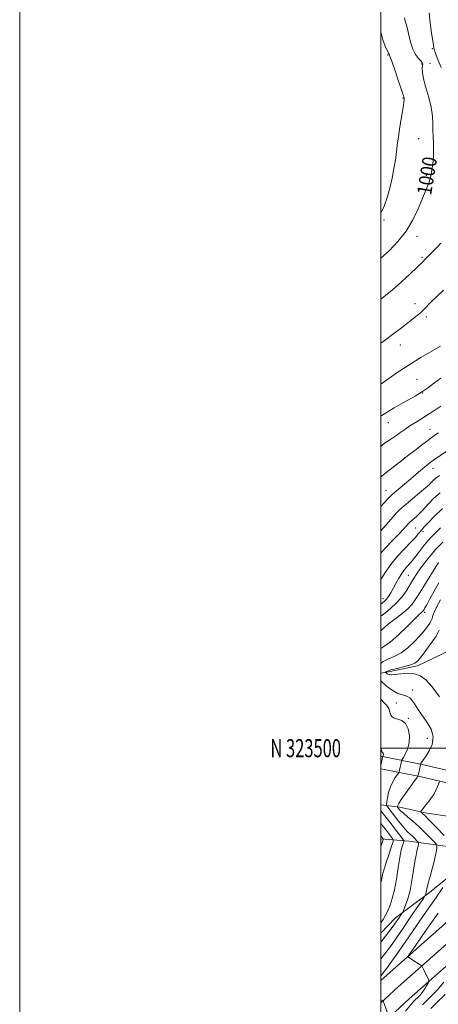
# Model space of a CAD drawing. Extents: x 2119800 to 2122700, y 322300 to 325200.
# Drawn here: x 2119800 to 2120032, y 323358 to 323904 of the extents above; entities that cross this region are included whole.
import ezdxf
from ezdxf.enums import TextEntityAlignment as Align

# ---------------------------------------------------------------- set-up
doc = ezdxf.new("R2010")
doc.units = 0
doc.header["$MEASUREMENT"] = 0
for name, color, linetype, lineweight in [('DTM HARD BREAKLINE', 7, 'Continuous', 0), ('DTM SPOT ELEVATION', 2, 'Continuous', 13), ('GRID LINE', 7, 'Continuous', 0), ('GRID TEXT', 7, 'Continuous', 0), ('INDEX CONTOUR', 41, 'Continuous', 13), ('INDEX CONTOUR LABEL', 244, 'Continuous', 0), ('INTERMEDIATE CONTOUR', 44, 'Continuous', 0)]:
    doc.layers.add(name, color=color, linetype=linetype, lineweight=lineweight)
doc.styles.add('Style-ITALICS', font='ITALICS.shx')
doc.styles.add('Style-WORKING', font='WORKING.shx')

msp = doc.modelspace()

# ---------------------------------------------------------------- linework, layer by layer
at = {"layer": 'DTM HARD BREAKLINE'}
for points in [[(2120000, 323541.62, 968.794), (2120003.41, 323542.12, 967.75), (2120020.34, 323545.71, 967.63), (2120038.39, 323554.32, 965.17), (2120047.96, 323563.25, 962.66), (2120061.78, 323570.67, 961.2), (2120079.56, 323563.86, 958.69), (2120100.81, 323555.92, 956.07), (2120120.15, 323545.65, 954.03), (2120133.31, 323537.66, 951.87), (2120147.62, 323530.05, 950.25)], [(2120000, 323371.187, 967.453), (2120003.54, 323374.49, 967.2), (2120062.46, 323426.45, 960.96), (2120115.5, 323467.02, 954.1), (2120167.22, 323509.01, 949.13), (2120233.83, 323559.91, 942.66), (2120243.84, 323568.04, 941.87)], [(2120000, 323358.874, 968.091), (2120009.59, 323367.82, 967.4), (2120068.18, 323419.49, 961.16), (2120121.07, 323459.95, 954.3), (2120172.79, 323501.94, 949.33), (2120239.47, 323552.9, 942.85), (2120243.81, 323556.43, 942.51)], [(2120000, 323346.564, 968.338), (2120015.64, 323361.15, 967.2), (2120073.9, 323412.53, 960.96), (2120126.64, 323452.88, 954.1), (2120178.36, 323494.87, 949.13), (2120243.79, 323544.88, 942.78)], [(2120098.81, 323472.94, 957.03), (2120066.73, 323480.82, 962.69), (2120022.96, 323490.95, 969.82), (2120000, 323495.547, 974.2)], [(2120097.19, 323466.34, 957.03), (2120065.15, 323474.21, 962.69), (2120021.53, 323484.3, 969.82), (2120000, 323488.61, 973.928)], [(2120000, 323468.623, 973.019), (2120010.48, 323467.26, 969.59), (2120025.53, 323463.9, 967.51), (2120038.26, 323462.07, 965.97), (2120050.63, 323455.99, 963.39), (2120069.2, 323446.1, 960.42)], [(2120000, 323397.504, 973.064), (2120008.16, 323405.96, 972.64), (2120026.94, 323419.96, 969.6), (2120040.73, 323431.24, 967.75), (2120048, 323438.61, 966.67), (2120048.75, 323442.09, 966.9), (2120042.56, 323444.74, 967.79), (2120015.56, 323448.4, 973.06), (2120000, 323449.699, 978.489)]]:
    msp.add_polyline3d(points, dxfattribs=at)
at = {"layer": 'DTM SPOT ELEVATION'}
for p in [(2120003.86, 323884.07, 1002.12), (2120028.58, 323887.69, 998.15), (2120022.6, 323879.04, 1000.2), (2120027.32, 323879.45, 998.94), (2120012.25, 323860.21, 1002.09), (2120020.89, 323837.67, 1000.89), (2120025.27, 323817.42, 1000.28), (2120001.81, 323792.69, 1001.79), (2120020.08, 323783.6, 999.44), (2120022.82, 323771.96, 998.21), (2120018.86, 323746.37, 996.57), (2120025.3, 323738.91, 995.65), (2120010.83, 323723.44, 995.31), (2120019.98, 323704.4, 992.9), (2120023.27, 323696.81, 991.99), (2120004.2, 323680.42, 991.27), (2120027.3, 323676.6, 988.75), (2120013.29, 323660.99, 988.04), (2120028.85, 323655.04, 985.33), (2120002.8, 323642.94, 986.85), (2120019.39, 323622.01, 980.96), (2120023.38, 323619.93, 979.61), (2120015.33, 323595.7, 976.99), (2120001.24, 323582.79, 978.61), (2120024.29, 323575.24, 971.66), (2120017.69, 323532.3, 969.21), (2120008.65, 323525, 971.07), (2120015.32, 323516.52, 971.93), (2120025.79, 323505.45, 970.86)]:
    msp.add_point(p, dxfattribs=at)
at = {"layer": 'GRID LINE', "flags": 128}
for points in [[(2119800, 322300), (2122700, 322300), (2122700, 325200), (2119800, 325200), (2119800, 322300)], [(2120000, 322500), (2122500, 322500), (2122500, 325000), (2120000, 325000), (2120000, 322500)], [(2122500, 323500), (2120000, 323500)]]:
    msp.add_lwpolyline(points, dxfattribs=at)
at = {"layer": 'INDEX CONTOUR', "flags": 128}
for points, elevation in [([(2120000, 323771.475), (2120000.034, 323771.504), (2120004.545, 323775.626), (2120009.49, 323780.7), (2120014.116, 323786.49), (2120017.828, 323792.7), (2120020.669, 323798.781), (2120024.524, 323808.275), (2120025.805, 323811.38), (2120026.748, 323813.744), (2120027.424, 323815.703), (2120027.925, 323817.727), (2120028.35, 323820.318), (2120028.765, 323823.806), (2120029.101, 323827.829), (2120029.257, 323831.854), (2120029.175, 323835.483), (2120028.975, 323838.869), (2120028.82, 323842.302), (2120028.789, 323846.049), (2120028.611, 323850.272), (2120027.935, 323855.115), (2120026.563, 323860.569), (2120024.921, 323866.05), (2120023.593, 323870.831), (2120023.006, 323874.35), (2120022.97, 323876.718), (2120023.139, 323878.213), (2120023.195, 323879.133), (2120022.937, 323879.855), (2120022.191, 323880.774), (2120020.871, 323882.239), (2120019.244, 323884.41), (2120017.667, 323887.398), (2120016.417, 323891.177), (2120015.463, 323895.166), (2120014.699, 323898.645), (2120014.041, 323901.11), (2120013.503, 323902.933), (2120013.122, 323904.705)], 1000), ([(2120000, 323667.24), (2120000.968, 323668.021), (2120002.685, 323669.292), (2120004.387, 323670.491), (2120008.265, 323673.161), (2120010.62, 323674.799), (2120013.261, 323676.613), (2120016.148, 323678.526), (2120019.195, 323680.452), (2120022.149, 323682.277), (2120024.709, 323683.879), (2120026.81, 323685.263), (2120029.304, 323686.94), (2120033.277, 323689.552)], 990), ([(2120000, 323593.189), (2120000.102, 323593.37), (2120002.503, 323597.407), (2120005.573, 323601.833), (2120009.332, 323606.334), (2120013.259, 323610.557), (2120016.7, 323614.138), (2120019.161, 323616.809), (2120020.778, 323618.695), (2120022.707, 323621.065), (2120023.909, 323622.421), (2120026.044, 323624.732), (2120029.541, 323628.405), (2120034.174, 323632.873)], 980), ([(2120000, 323546.933), (2120000.958, 323547.8), (2120003.884, 323549.333), (2120007.4, 323550.842), (2120011.201, 323552.838), (2120014.995, 323555.665), (2120018.546, 323558.976), (2120021.63, 323562.255), (2120024.074, 323565.081), (2120025.893, 323567.406), (2120027.151, 323569.277), (2120027.928, 323570.75), (2120028.373, 323571.926), (2120028.649, 323572.915), (2120028.949, 323573.911), (2120029.575, 323575.43), (2120030.858, 323578.072), (2120032.984, 323582.155)], 970), ([(2120000, 323383.125), (2120000.232, 323383.421), (2120002.219, 323385.956), (2120003.405, 323387.494), (2120005.291, 323390.067), (2120008.332, 323394.391), (2120012.702, 323400.759), (2120017.459, 323407.757), (2120023.557, 323416.774), (2120024.39, 323418.037), (2120024.59, 323418.415), (2120024.745, 323418.809), (2120024.942, 323419.394), (2120025.145, 323420.16), (2120025.348, 323421.167), (2120025.677, 323422.73), (2120026.293, 323425.234), (2120027.282, 323428.878), (2120028.448, 323433.127), (2120029.52, 323437.261), (2120030.287, 323440.681), (2120030.769, 323443.257), (2120031.042, 323444.981), (2120031.117, 323445.957), (2120030.727, 323446.754), (2120029.541, 323448.053), (2120027.342, 323450.343), (2120024.398, 323453.327), (2120021.091, 323456.515), (2120017.796, 323459.472), (2120014.846, 323461.991), (2120012.563, 323463.921), (2120011.16, 323465.173), (2120010.429, 323465.915), (2120010.049, 323466.376), (2120009.267, 323467.386), (2120009.245, 323467.509), (2120009.271, 323467.732), (2120009.394, 323468.215), (2120009.939, 323469.331), (2120011.295, 323471.504), (2120013.655, 323474.914), (2120016.406, 323478.75), (2120018.737, 323481.954), (2120020.047, 323483.779), (2120020.589, 323484.724), (2120020.825, 323485.596), (2120021.955, 323490.825), (2120022.078, 323491.212), (2120022.255, 323491.526), (2120022.611, 323492.09), (2120023.349, 323493.213), (2120024.691, 323495.191), (2120026.657, 323498.213), (2120028.447, 323502.025), (2120029.057, 323506.264), (2120027.812, 323510.592), (2120025.341, 323514.776), (2120022.601, 323518.611), (2120020.361, 323521.913), (2120018.632, 323524.593), (2120017.238, 323526.585), (2120015.998, 323527.875), (2120014.725, 323528.655), (2120013.227, 323529.172), (2120011.345, 323529.688), (2120009.036, 323530.531), (2120006.293, 323532.052), (2120003.197, 323534.416), (2120000, 323537.269)], 970)]:
    msp.add_lwpolyline(points, dxfattribs=dict(at, elevation=elevation))
at = {"layer": 'INTERMEDIATE CONTOUR', "flags": 128}
for points, elevation in [([(2120033.482, 323877.245), (2120031.763, 323881.121), (2120031.027, 323883.008), (2120030.326, 323884.988), (2120029.776, 323886.692), (2120029.44, 323887.96), (2120029.16, 323889.464), (2120028.011, 323896.398), (2120027.253, 323901.803), (2120026.775, 323907.392)], 998), ([(2120000, 323796.415), (2120001.885, 323800.355), (2120003.532, 323805.06), (2120004.97, 323810.304), (2120006.215, 323815.827), (2120007.25, 323821.234), (2120008.051, 323826.096), (2120008.627, 323830.189), (2120009.132, 323834.116), (2120009.753, 323838.686), (2120010.61, 323844.364), (2120012.311, 323855.088), (2120012.749, 323857.973), (2120012.912, 323859.311), (2120012.916, 323859.841), (2120012.864, 323860.182), (2120012.671, 323860.989), (2120012.34, 323862.089), (2120011.447, 323864.824), (2120009.833, 323869.62), (2120007.914, 323875.246), (2120006.246, 323880.051), (2120005.252, 323882.801), (2120004.808, 323883.921), (2120004.654, 323884.245), (2120004.543, 323884.531), (2120004.262, 323885.196), (2120002.488, 323888.959), (2120001.18, 323892.414), (2120000.075, 323896.963), (2120000, 323897.599)], 1002), ([(2120000, 323748.84), (2120000.983, 323749.563), (2120006.239, 323753.776), (2120011.495, 323758.39), (2120016.249, 323762.821), (2120023.594, 323769.917), (2120024.372, 323770.701), (2120026.04, 323772.451), (2120027.38, 323773.8), (2120029.228, 323775.612), (2120031.327, 323777.713), (2120033.323, 323779.862)], 998), ([(2120000, 323724.486), (2120001.814, 323725.784), (2120007.281, 323729.817), (2120011.418, 323732.974), (2120017.592, 323737.77), (2120020.088, 323739.737), (2120022.168, 323741.486), (2120023.88, 323743.113), (2120027.899, 323747.236), (2120031.017, 323750.306), (2120034.641, 323753.845)], 996), ([(2120000, 323701.662), (2120002.648, 323703.532), (2120008.966, 323707.95), (2120015.627, 323712.398), (2120022.169, 323716.452), (2120033.029, 323722.833)], 994), ([(2120000, 323683.958), (2120000.233, 323684.113), (2120003.584, 323686.257), (2120007.328, 323688.566), (2120011.275, 323690.854), (2120019.049, 323695.055), (2120022.572, 323697.178), (2120025.775, 323699.484), (2120029.117, 323702.076), (2120033.18, 323705.051)], 992), ([(2120000, 323650.164), (2120002.136, 323651.967), (2120005.226, 323654.437), (2120008.422, 323656.924), (2120012.652, 323660.193), (2120015.776, 323662.644), (2120018.835, 323665.025), (2120022.534, 323667.881), (2120026.01, 323670.525), (2120028.6, 323672.436), (2120030.439, 323673.743), (2120031.865, 323674.741)], 988), ([(2120000, 323633.962), (2120001.616, 323635.813), (2120004.008, 323638.374), (2120006.48, 323640.709), (2120009.605, 323643.397), (2120016.611, 323649.209), (2120019.663, 323651.802), (2120024.321, 323655.836), (2120025.99, 323657.232), (2120027.407, 323658.346), (2120028.773, 323659.349), (2120030.29, 323660.408), (2120041.506, 323668.067)], 986), ([(2120000, 323620.415), (2120001.107, 323621.649), (2120004.198, 323625.184), (2120006.805, 323628.2), (2120008.717, 323630.374), (2120010.497, 323632.19), (2120012.904, 323634.334), (2120016.407, 323637.258), (2120020.331, 323640.478), (2120023.715, 323643.273), (2120025.852, 323645.122), (2120027.068, 323646.291), (2120027.945, 323647.236), (2120028.999, 323648.34), (2120030.471, 323649.644), (2120032.532, 323651.105)], 984), ([(2120000, 323608.067), (2120002.428, 323610.819), (2120006.446, 323615.021), (2120010.018, 323618.663), (2120012.533, 323621.29), (2120014.117, 323623.021), (2120015.739, 323624.872), (2120016.348, 323625.493), (2120017.171, 323626.226), (2120018.391, 323627.252), (2120019.884, 323628.529), (2120021.45, 323629.965), (2120022.96, 323631.508), (2120026.585, 323635.503), (2120029.22, 323638.264), (2120032.873, 323641.512)], 982), ([(2120000, 323579.895), (2120000.108, 323579.967), (2120001.818, 323581.269), (2120003.135, 323582.57), (2120004.33, 323584.128), (2120005.536, 323586.05), (2120006.848, 323588.408), (2120008.332, 323591.197), (2120009.936, 323594.122), (2120011.58, 323596.817), (2120013.181, 323598.996), (2120014.656, 323600.701), (2120015.921, 323602.055), (2120016.957, 323603.223), (2120018.002, 323604.527), (2120019.364, 323606.329), (2120021.252, 323608.855), (2120023.502, 323611.782), (2120025.856, 323614.658), (2120028.134, 323617.164), (2120030.466, 323619.529), (2120033.058, 323622.12)], 978), ([(2120000, 323573.066), (2120003.696, 323575.908), (2120008.188, 323579.899), (2120011.738, 323583.885), (2120014.41, 323587.641), (2120016.469, 323590.973), (2120018.184, 323593.786), (2120019.834, 323596.377), (2120021.705, 323599.143), (2120024.04, 323602.393), (2120026.917, 323606.079), (2120030.376, 323610.067), (2120034.342, 323614.174)], 976), ([(2120000, 323565.009), (2120001.022, 323565.941), (2120004.135, 323568.621), (2120007.825, 323571.528), (2120011.619, 323574.475), (2120014.93, 323577.271), (2120017.381, 323579.857), (2120019.422, 323582.691), (2120021.708, 323586.364), (2120024.665, 323591.171), (2120030.389, 323600.413), (2120031.909, 323602.833)], 974), ([(2120000, 323555.211), (2120001.627, 323556.249), (2120005.273, 323558.825), (2120009.85, 323562.843), (2120014.611, 323567.456), (2120018.593, 323571.435), (2120021.077, 323573.858), (2120022.346, 323575.024), (2120022.93, 323575.535), (2120023.287, 323575.913), (2120023.592, 323576.337), (2120023.945, 323576.905), (2120024.476, 323577.783), (2120025.417, 323579.417), (2120027.028, 323582.323), (2120032.114, 323591.676)], 972), ([(2120032.518, 323528.446), (2120028.379, 323533.929), (2120024.945, 323537.801), (2120021.876, 323540.129), (2120018.624, 323541.243), (2120014.846, 323541.482), (2120011.019, 323541.224), (2120007.824, 323540.859), (2120005.76, 323540.699), (2120004.602, 323540.754), (2120003.944, 323540.96), (2120003.45, 323541.252), (2120003.062, 323541.558), (2120002.656, 323541.948), (2120002.62, 323542.034), (2120002.659, 323542.14), (2120002.84, 323542.341), (2120003.626, 323542.709), (2120005.577, 323543.325), (2120008.978, 323544.222), (2120013.006, 323545.263), (2120016.561, 323546.269), (2120018.875, 323547.186), (2120020.502, 323548.45), (2120022.328, 323550.619), (2120024.97, 323554.03), (2120027.968, 323558.117), (2120030.597, 323562.092), (2120032.311, 323565.34)], 968), ([(2120000, 323392.509), (2120000.635, 323393.322), (2120003.264, 323396.691), (2120005.209, 323399.219), (2120007.204, 323401.878), (2120008.965, 323404.321), (2120010.377, 323406.348), (2120011.364, 323407.799), (2120011.918, 323408.645), (2120012.301, 323409.394), (2120012.839, 323410.689), (2120013.768, 323413.056), (2120014.954, 323416.563), (2120016.17, 323421.164), (2120017.232, 323426.666), (2120018.124, 323432.317), (2120018.873, 323437.22), (2120019.501, 323440.703), (2120020.009, 323442.991), (2120020.396, 323444.541), (2120020.662, 323445.726), (2120020.828, 323446.619), (2120020.923, 323447.216), (2120020.949, 323447.554), (2120020.814, 323447.83), (2120020.403, 323448.28), (2120019.642, 323449.073), (2120018.621, 323450.107), (2120017.476, 323451.211), (2120016.298, 323452.284), (2120015.017, 323453.496), (2120013.523, 323455.085), (2120011.754, 323457.2), (2120009.837, 323459.628), (2120006.251, 323464.244), (2120003.869, 323467.266), (2120003.347, 323468.003), (2120003.22, 323468.72), (2120003.372, 323470.035), (2120003.728, 323472.37), (2120004.346, 323475.384), (2120005.308, 323478.548), (2120006.633, 323481.394), (2120008.044, 323483.709), (2120009.84, 323486.237), (2120010.104, 323486.695), (2120010.216, 323487.107), (2120011.406, 323492.65), (2120011.529, 323493.118), (2120011.797, 323493.652), (2120012.442, 323494.71), (2120013.573, 323496.648), (2120014.828, 323499.426), (2120015.722, 323502.898), (2120015.859, 323506.834), (2120015.187, 323510.64), (2120013.743, 323513.635), (2120011.648, 323515.351), (2120009.361, 323516.162), (2120007.429, 323516.659), (2120006.251, 323517.328), (2120005.641, 323518.243), (2120005.273, 323519.38), (2120004.866, 323520.684), (2120004.368, 323521.989), (2120003.774, 323523.101), (2120003.028, 323523.966), (2120001.86, 323525.097), (2120000, 323527.084)], 972), ([(2120000, 323490.448), (2120000.159, 323491.19), (2120000.981, 323495.014), (2120001.065, 323495.336), (2120001.131, 323495.471), (2120001.234, 323495.647), (2120001.348, 323495.9), (2120001.429, 323496.215), (2120001.442, 323496.573), (2120001.381, 323496.919), (2120001.249, 323497.191), (2120001.046, 323497.401), (2120000.749, 323497.85), (2120000.333, 323498.914), (2120000, 323500.071)], 974), ([(2120035.129, 323451.544), (2120030.857, 323455.994), (2120027.011, 323459.951), (2120024.479, 323462.473), (2120023.092, 323463.769), (2120022.429, 323464.332), (2120022.133, 323464.607), (2120022.133, 323464.853), (2120022.434, 323465.281), (2120023.029, 323466.057), (2120023.901, 323467.171), (2120025.025, 323468.565), (2120026.36, 323470.197), (2120027.79, 323472.066), (2120029.183, 323474.186), (2120030.418, 323476.504), (2120031.42, 323478.703), (2120032.508, 323481.343)], 968), ([(2120000, 323403.234), (2120001.245, 323405.067), (2120002.876, 323407.878), (2120003.996, 323410.278), (2120005.148, 323413.083), (2120006.368, 323416.711), (2120007.563, 323421.477), (2120008.66, 323427.464), (2120009.652, 323433.813), (2120010.55, 323439.431), (2120011.355, 323443.469), (2120012.023, 323446.052), (2120012.501, 323447.55), (2120012.711, 323448.367), (2120012.478, 323449.076), (2120011.603, 323450.28), (2120007.878, 323455.147), (2120005.669, 323458.014), (2120000, 323465.237)], 974), ([(2120000, 323425.484), (2120000.129, 323426.144), (2120001.211, 323430.619), (2120002.799, 323436.021), (2120004.546, 323441.437), (2120005.992, 323445.737), (2120006.769, 323448.14), (2120006.884, 323449.251), (2120006.433, 323450.021), (2120003.143, 323454.309), (2120000, 323458.322)], 976), ([(2120000, 323445.451), (2120000.964, 323448.315), (2120001.307, 323449.476), (2120001.264, 323449.762), (2120000, 323451.396)], 978), ([(2120000, 323373.748), (2120000.154, 323373.945), (2120003.388, 323378.064), (2120004.114, 323379.054), (2120005.212, 323380.625), (2120009.747, 323387.229), (2120013.85, 323393.144), (2120025.387, 323409.652), (2120030.713, 323417.335), (2120034.437, 323422.826)], 968), ([(2120013.685, 323354.23), (2120017.419, 323358.735), (2120018.36, 323359.821), (2120019.197, 323360.677), (2120020.267, 323361.698), (2120021.54, 323362.997), (2120022.894, 323364.61), (2120024.209, 323366.511), (2120025.353, 323368.39), (2120026.195, 323369.872), (2120026.631, 323370.728), (2120026.658, 323371.308), (2120026.299, 323372.116), (2120023.977, 323376.767), (2120022.874, 323379.1), (2120022.737, 323379.345), (2120022.427, 323379.599), (2120017.189, 323382.936), (2120015.123, 323384.307), (2120015.111, 323384.666), (2120016.207, 323386.361), (2120019.349, 323390.846), (2120025.016, 323398.905), (2120031.849, 323408.65)], 966), ([(2120023.017, 323357.752), (2120025.126, 323359.888), (2120027.979, 323362.614), (2120031.373, 323366.077), (2120034.985, 323370.38)], 964), ([(2120000, 323345.469), (2120000.081, 323345.562), (2120000.658, 323346.256), (2120001.101, 323346.698), (2120001.604, 323347.258), (2120004.05, 323350.176), (2120004.45, 323350.735), (2120004.473, 323351.275), (2120004.136, 323352.265), (2120001.272, 323360.009), (2120001.203, 323360.075), (2120000, 323360.624)], 968), ([(2120027.674, 323355.686), (2120031.055, 323359.099), (2120035.691, 323363.53)], 962)]:
    msp.add_lwpolyline(points, dxfattribs=dict(at, elevation=elevation))

# ---------------------------------------------------------------- texts
at = {"layer": 'GRID TEXT', "style": 'Style-WORKING', "width": 0.67}
msp.add_text('N 323500', height=10, dxfattribs=at).set_placement((2119977.948, 323500), align=Align.MIDDLE_RIGHT)
at = {"layer": 'INDEX CONTOUR LABEL', "style": 'Style-ITALICS', "width": 0.875}
msp.add_text('1000', height=8, rotation=80.7, dxfattribs=at).set_placement((2120023.887, 323806.704, 1000), align=Align.MIDDLE_LEFT)

doc.saveas('drawing.dxf')
